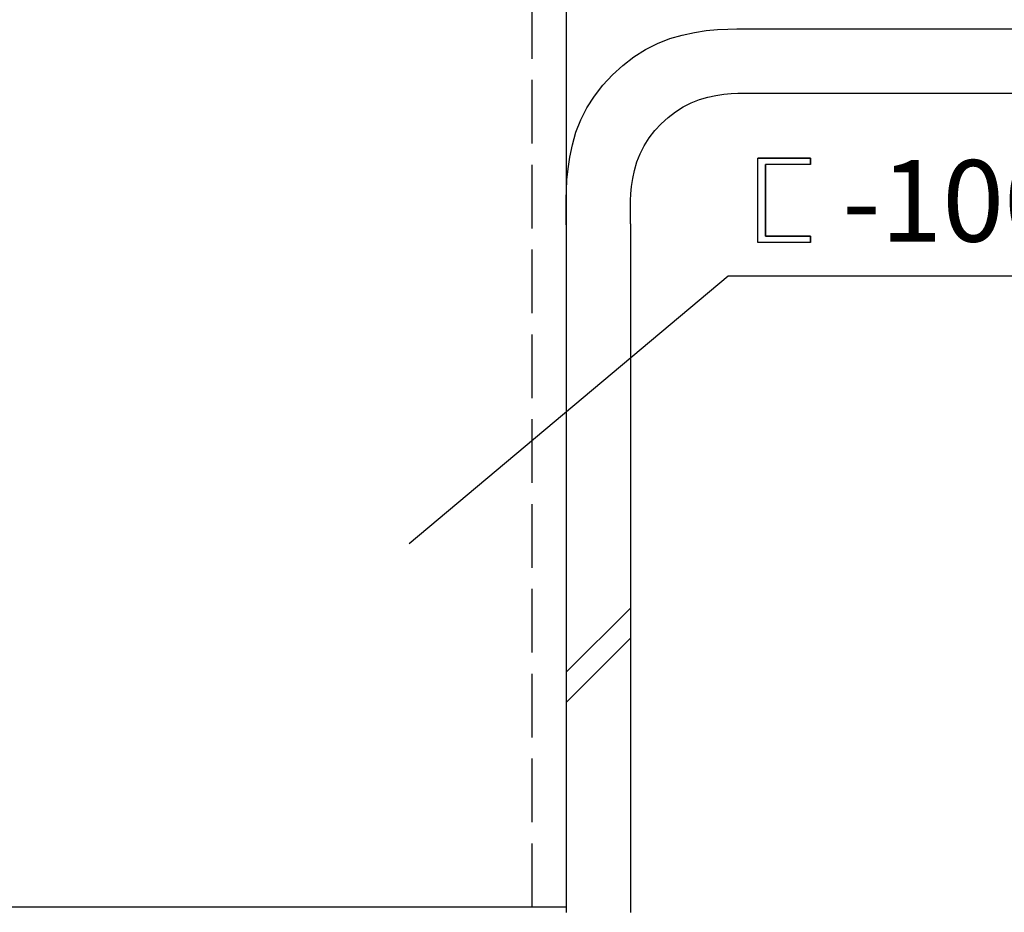
# Model space of a CAD drawing. Extents: x 94 to 2163, y 124 to 1528.
# Drawn here: x 855 to 1000, y 723 to 855 of the extents above; entities that cross this region are included whole.
import ezdxf

# ---------------------------------------------------------------- set-up
doc = ezdxf.new("R2010")
doc.units = 0
doc.header["$LTSCALE"] = 2.5
doc.header["$MEASUREMENT"] = 0
doc.linetypes.add('DASHED3', pattern=[5, 3.75, -1.25])
doc.layers.add('_0-0_', color=7, linetype='CONTINUOUS')
doc.styles.get("Standard").update_dxf_attribs({"font": 'txt', "bigfont": 'bigfont.shx'})

msp = doc.modelspace()

# ---------------------------------------------------------------- linework, layer by layer
at = {"layer": '_0-0_', "color": 7, "linetype": 'DASHED3'}
msp.add_line((930.45, 723.84), (930.45, 903.84), dxfattribs=at)
at = {"layer": '_0-0_', "color": 7, "linetype": 'Continuous'}
for p, q in [((935.45, 903.84), (935.45, 723.84)), ((952.54, 852.34), (954.34, 852.72)), ((954.34, 852.72), (956.08, 852.98)), ((956.08, 852.98), (957.73, 853.14)), ((957.73, 853.14), (959.23, 853.22)), ((959.23, 853.22), (960.56, 853.25)), ((960.56, 853.25), (964.33, 853.25)), ((964.33, 853.25), (1221.72, 853.25)), ((948.88, 851.1), (950.71, 851.81)), ((950.71, 851.81), (952.54, 852.34)), ((945.39, 849.1), (947.11, 850.19)), ((947.11, 850.19), (948.88, 851.1)), ((943.77, 847.85), (945.39, 849.1)), ((942.25, 846.45), (943.77, 847.85)), ((940.85, 844.93), (942.25, 846.45)), ((939.6, 843.31), (940.85, 844.93)), ((938.51, 841.6), (939.6, 843.31)), ((953.86, 842.36), (955.07, 842.83)), ((955.07, 842.83), (956.29, 843.19)), ((956.29, 843.19), (957.5, 843.44)), ((957.5, 843.44), (958.66, 843.62)), ((958.66, 843.62), (959.75, 843.72)), ((959.75, 843.72), (960.75, 843.77)), ((960.75, 843.77), (961.64, 843.79)), ((961.64, 843.79), (964.15, 843.79)), ((964.15, 843.79), (1221.72, 843.79)), ((937.61, 839.82), (938.51, 841.6)), ((950.45, 840.19), (951.53, 841.03)), ((951.53, 841.03), (952.67, 841.75)), ((952.67, 841.75), (953.86, 842.36)), ((936.89, 838), (937.61, 839.82)), ((949.43, 839.26), (950.45, 840.19)), ((947.67, 837.17), (948.5, 838.25)), ((948.5, 838.25), (949.43, 839.26)), ((936.36, 836.16), (936.89, 838)), ((946.94, 836.03), (947.67, 837.17)), ((935.98, 834.36), (936.36, 836.16)), ((946.34, 834.84), (946.94, 836.03)), ((935.72, 832.62), (935.98, 834.36)), ((945.86, 833.63), (946.34, 834.84)), ((964.81, 834.17), (963.65, 834.17)), ((963.65, 821.78), (963.65, 834.17)), ((963.65, 834.17), (971.44, 834.17)), ((971.44, 834.17), (964.81, 834.17)), ((971.44, 834.17), (971.44, 833.24)), ((971.44, 833.24), (971.44, 834.17)), ((935.56, 830.98), (935.72, 832.62)), ((945.25, 831.2), (945.51, 832.4)), ((945.51, 832.4), (945.86, 833.63)), ((964.81, 822.69), (964.81, 833.24)), ((971.44, 833.24), (964.81, 833.24)), ((964.81, 833.24), (964.81, 822.69)), ((935.48, 829.47), (935.56, 830.98)), ((945.08, 830.04), (945.25, 831.2)), ((935.46, 828.15), (935.48, 829.47)), ((944.98, 828.95), (945.08, 830.04)), ((935.45, 827.03), (935.46, 828.15)), ((944.92, 827.94), (944.98, 828.95)), ((935.45, 824.37), (935.45, 827.03)), ((944.9, 827.06), (944.92, 827.94)), ((944.9, 826.32), (944.9, 827.06)), ((944.9, 824.54), (944.9, 826.32)), ((935.45, 824.47), (935.45, 723.07)), ((944.9, 824.54), (944.9, 723.07)), ((964.81, 822.69), (971.44, 822.69)), ((971.44, 822.69), (964.81, 822.69)), ((971.44, 822.69), (971.44, 821.78)), ((971.44, 821.78), (971.44, 822.69)), ((971.44, 821.78), (963.65, 821.78)), ((912.32, 777.4), (959.31, 816.86)), ((959.31, 816.86), (1082.28, 816.86)), ((935.45, 758.45), (944.9, 767.9)), ((935.45, 753.99), (944.9, 763.45)), ((935.45, 723.84), (835.45, 723.84))]:
    msp.add_line(p, q, dxfattribs=at)

# ---------------------------------------------------------------- texts
at = {"layer": '_0-0_', "color": 7}
msp.add_text('\u3000-100×50×5×7.5', height=12, dxfattribs=at).set_placement((959.71, 821.9))

doc.saveas('drawing.dxf')
